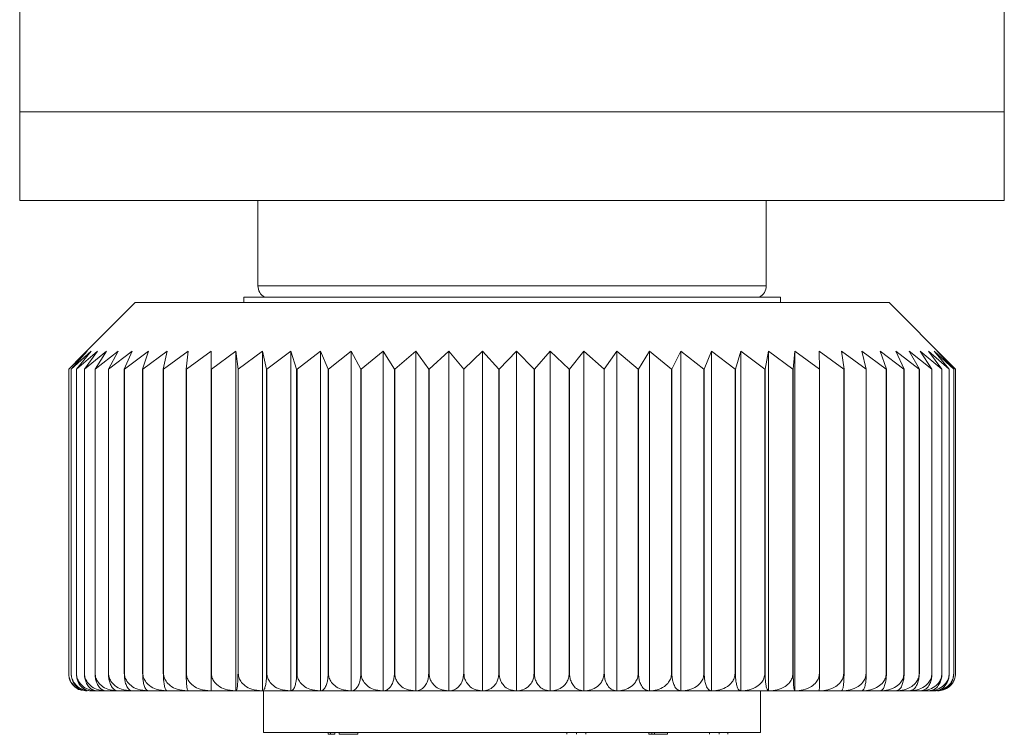
# Model space of a CAD drawing. Units: inches. Extents: x 0.4 to 16.6, y 0.2 to 10.8.
# Drawn here: x 11 to 12.1, y 5.6 to 6.4 of the extents above; entities that cross this region are included whole.
import ezdxf

# ---------------------------------------------------------------- set-up
doc = ezdxf.new("R2010")
doc.units = ezdxf.units.IN
doc.header["$MEASUREMENT"] = 0

msp = doc.modelspace()

# ---------------------------------------------------------------- linework, layer by layer
at = {"color": 7, "linetype": 'Continuous', "lineweight": 15}
for p, q in [((10.9609, 6.2576), (10.9609, 6.4676)), ((12.0709, 6.2576), (12.0709, 6.4676)), ((10.9609, 6.1576), (10.9609, 6.2576)), ((10.9609, 6.2576), (12.0709, 6.2576)), ((12.0709, 6.1576), (12.0709, 6.2576)), ((10.9609, 6.1576), (12.0709, 6.1576)), ((11.2294, 6.1576), (11.2294, 6.0616)), ((11.8024, 6.0616), (11.8024, 6.1576)), ((11.8024, 6.0616), (11.2294, 6.0616)), ((11.0909, 6.0426), (11.0313, 5.983)), ((11.9409, 6.0426), (11.0909, 6.0426)), ((11.2134, 6.0486), (11.2134, 6.0426)), ((11.2134, 6.0486), (11.8184, 6.0486)), ((11.8184, 6.0426), (11.8184, 6.0486)), ((12.0111, 5.9724), (11.9409, 6.0426)), ((11.0161, 5.9676), (11.0371, 5.9876)), ((11.0314, 5.983), (11.0161, 5.9676)), ((11.0189, 5.9676), (11.0413, 5.9876)), ((11.0371, 5.9876), (11.0189, 5.9676)), ((11.0413, 5.9876), (11.0248, 5.9676)), ((11.0249, 5.9676), (11.0485, 5.9876)), ((11.0485, 5.9876), (11.0338, 5.9676)), ((11.0339, 5.9676), (11.0586, 5.9876)), ((11.0586, 5.9876), (11.0459, 5.9676)), ((11.046, 5.9676), (11.0717, 5.9876)), ((11.0717, 5.9876), (11.0609, 5.9676)), ((11.0611, 5.9676), (11.0875, 5.9876)), ((11.0875, 5.9876), (11.0788, 5.9676)), ((11.079, 5.9676), (11.106, 5.9876)), ((11.106, 5.9876), (11.0995, 5.9676)), ((11.0997, 5.9676), (11.1272, 5.9876)), ((11.1272, 5.9876), (11.1228, 5.9676)), ((11.123, 5.9676), (11.1508, 5.9876)), ((11.1508, 5.9876), (11.1486, 5.9676)), ((11.1488, 5.9676), (11.1767, 5.9876)), ((11.1767, 5.9876), (11.1767, 5.9676)), ((11.1767, 5.6046), (11.1767, 5.9876)), ((11.177, 5.9676), (11.2047, 5.9876)), ((11.2047, 5.9876), (11.207, 5.9676)), ((11.2047, 5.6046), (11.2047, 5.9876)), ((11.2073, 5.9676), (11.2347, 5.9876)), ((11.2347, 5.9876), (11.2392, 5.9676)), ((11.2347, 5.6046), (11.2347, 5.9876)), ((11.2395, 5.9676), (11.2665, 5.9876)), ((11.2665, 5.9876), (11.2731, 5.9676)), ((11.2665, 5.6046), (11.2665, 5.9876)), ((11.2735, 5.9676), (11.2999, 5.9876)), ((11.2999, 5.9876), (11.3086, 5.9676)), ((11.2999, 5.6046), (11.2999, 5.9876)), ((11.309, 5.9676), (11.3346, 5.9876)), ((11.3346, 5.9876), (11.3454, 5.9676)), ((11.3346, 5.6046), (11.3346, 5.9876)), ((11.3458, 5.9676), (11.3705, 5.9876)), ((11.3705, 5.9876), (11.3833, 5.9676)), ((11.3705, 5.6046), (11.3705, 5.9876)), ((11.3837, 5.9676), (11.4073, 5.9876)), ((11.4073, 5.9876), (11.422, 5.9676)), ((11.4073, 5.6046), (11.4073, 5.9876)), ((11.4224, 5.9676), (11.4448, 5.9876)), ((11.4448, 5.9876), (11.4614, 5.9676)), ((11.4448, 5.6046), (11.4448, 5.9876)), ((11.4617, 5.9676), (11.4827, 5.9876)), ((11.4827, 5.9876), (11.501, 5.9676)), ((11.4827, 5.6046), (11.4827, 5.9876)), ((11.5014, 5.9676), (11.5209, 5.9876)), ((11.5209, 5.9876), (11.5408, 5.9676)), ((11.5209, 5.6046), (11.5209, 5.9876)), ((11.5412, 5.9676), (11.559, 5.9876)), ((11.559, 5.9876), (11.5804, 5.9676)), ((11.559, 5.6046), (11.559, 5.9876)), ((11.5808, 5.9676), (11.5968, 5.9876)), ((11.5968, 5.9876), (11.6196, 5.9676)), ((11.5968, 5.6046), (11.5968, 5.9876)), ((11.6199, 5.9676), (11.6342, 5.9876)), ((11.6342, 5.9876), (11.6581, 5.9676)), ((11.6342, 5.6046), (11.6342, 5.9876)), ((11.6585, 5.9676), (11.6707, 5.9876)), ((11.6707, 5.9876), (11.6957, 5.9676)), ((11.6707, 5.6046), (11.6707, 5.9876)), ((11.6961, 5.9676), (11.7063, 5.9876)), ((11.7063, 5.9876), (11.7322, 5.9676)), ((11.7063, 5.6046), (11.7063, 5.9876)), ((11.7326, 5.9676), (11.7407, 5.9876)), ((11.7407, 5.9876), (11.7674, 5.9676)), ((11.7407, 5.6046), (11.7407, 5.9876)), ((11.7677, 5.9676), (11.7737, 5.9876)), ((11.7737, 5.9876), (11.8009, 5.9676)), ((11.7737, 5.6046), (11.7737, 5.9876)), ((11.8012, 5.9676), (11.8051, 5.9876)), ((11.8051, 5.9876), (11.8326, 5.9676)), ((11.8051, 5.6046), (11.8051, 5.9876)), ((11.8329, 5.9676), (11.8346, 5.9876)), ((11.8346, 5.9876), (11.8624, 5.9676)), ((11.8346, 5.6046), (11.8346, 5.9876)), ((11.8621, 5.9876), (11.8899, 5.9676)), ((11.8626, 5.9676), (11.8621, 5.9876)), ((11.8874, 5.9876), (11.9151, 5.9676)), ((11.8902, 5.9676), (11.8874, 5.9876)), ((11.9104, 5.9876), (11.9377, 5.9676)), ((11.9153, 5.9676), (11.9104, 5.9876)), ((11.9308, 5.9876), (11.9577, 5.9676)), ((11.938, 5.9676), (11.9308, 5.9876)), ((11.9487, 5.9876), (11.9749, 5.9676)), ((11.9579, 5.9676), (11.9487, 5.9876)), ((11.9638, 5.9876), (11.9892, 5.9676)), ((11.9751, 5.9676), (11.9638, 5.9876)), ((11.9761, 5.9876), (12.0005, 5.9676)), ((11.9893, 5.9676), (11.9761, 5.9876)), ((11.9854, 5.9876), (12.0088, 5.9676)), ((12.0006, 5.9676), (11.9854, 5.9876)), ((11.9918, 5.9876), (12.0139, 5.9676)), ((12.0088, 5.9676), (11.9918, 5.9876)), ((11.9952, 5.9876), (12.0158, 5.9676)), ((12.0139, 5.9676), (11.9952, 5.9876)), ((12.0159, 5.9676), (12.011, 5.9723)), ((11.0161, 5.9676), (11.0161, 5.9676)), ((11.0161, 5.6242), (11.0161, 5.9676)), ((11.0161, 5.6242), (11.0161, 5.9676)), ((11.0189, 5.9676), (11.0189, 5.9676)), ((11.0189, 5.6242), (11.0189, 5.9676)), ((11.0189, 5.6242), (11.0189, 5.9676)), ((11.0249, 5.9676), (11.0248, 5.9676)), ((11.0248, 5.6242), (11.0248, 5.9676)), ((11.0249, 5.6242), (11.0249, 5.9676)), ((11.0339, 5.9676), (11.0338, 5.9676)), ((11.0338, 5.6242), (11.0338, 5.9676)), ((11.0339, 5.6242), (11.0339, 5.9676)), ((11.046, 5.9676), (11.0459, 5.9676)), ((11.0459, 5.6242), (11.0459, 5.9676)), ((11.046, 5.6242), (11.046, 5.9676)), ((11.0611, 5.9676), (11.0609, 5.9676)), ((11.0609, 5.6242), (11.0609, 5.9676)), ((11.0611, 5.6242), (11.0611, 5.9676)), ((11.079, 5.9676), (11.0788, 5.9676)), ((11.0788, 5.6242), (11.0788, 5.9676)), ((11.079, 5.6242), (11.079, 5.9676)), ((11.0997, 5.9676), (11.0995, 5.9676)), ((11.0995, 5.6242), (11.0995, 5.9676)), ((11.0997, 5.6242), (11.0997, 5.9676)), ((11.123, 5.9676), (11.1228, 5.9676)), ((11.1228, 5.6242), (11.1228, 5.9676)), ((11.123, 5.6242), (11.123, 5.9676)), ((11.1488, 5.9676), (11.1486, 5.9676)), ((11.1486, 5.6242), (11.1486, 5.9676)), ((11.1488, 5.6242), (11.1488, 5.9676)), ((11.177, 5.9676), (11.1767, 5.9676)), ((11.1767, 5.6242), (11.1767, 5.9676)), ((11.177, 5.6242), (11.177, 5.9676)), ((11.2073, 5.9676), (11.207, 5.9676)), ((11.207, 5.6242), (11.207, 5.9676)), ((11.2073, 5.6242), (11.2073, 5.9676)), ((11.2395, 5.9676), (11.2392, 5.9676)), ((11.2392, 5.6242), (11.2392, 5.9676)), ((11.2395, 5.6242), (11.2395, 5.9676)), ((11.2735, 5.9676), (11.2731, 5.9676)), ((11.2731, 5.6242), (11.2731, 5.9676)), ((11.2735, 5.6242), (11.2735, 5.9676)), ((11.309, 5.9676), (11.3086, 5.9676)), ((11.3086, 5.6242), (11.3086, 5.9676)), ((11.309, 5.6242), (11.309, 5.9676)), ((11.3458, 5.9676), (11.3454, 5.9676)), ((11.3454, 5.6242), (11.3454, 5.9676)), ((11.3458, 5.6242), (11.3458, 5.9676)), ((11.3837, 5.9676), (11.3833, 5.9676)), ((11.3833, 5.6242), (11.3833, 5.9676)), ((11.3837, 5.6242), (11.3837, 5.9676)), ((11.4224, 5.9676), (11.422, 5.9676)), ((11.422, 5.6242), (11.422, 5.9676)), ((11.4224, 5.6242), (11.4224, 5.9676)), ((11.4617, 5.9676), (11.4614, 5.9676)), ((11.4614, 5.6242), (11.4614, 5.9676)), ((11.4617, 5.6242), (11.4617, 5.9676)), ((11.5014, 5.9676), (11.501, 5.9676)), ((11.501, 5.6242), (11.501, 5.9676)), ((11.5014, 5.6242), (11.5014, 5.9676)), ((11.5412, 5.9676), (11.5408, 5.9676)), ((11.5408, 5.6242), (11.5408, 5.9676)), ((11.5412, 5.6242), (11.5412, 5.9676)), ((11.5808, 5.9676), (11.5804, 5.9676)), ((11.5804, 5.6242), (11.5804, 5.9676)), ((11.5808, 5.6242), (11.5808, 5.9676)), ((11.6199, 5.9676), (11.6196, 5.9676)), ((11.6196, 5.6242), (11.6196, 5.9676)), ((11.6199, 5.6242), (11.6199, 5.9676)), ((11.6585, 5.9676), (11.6581, 5.9676)), ((11.6581, 5.6242), (11.6581, 5.9676)), ((11.6585, 5.6242), (11.6585, 5.9676)), ((11.6961, 5.9676), (11.6957, 5.9676)), ((11.6957, 5.6242), (11.6957, 5.9676)), ((11.6961, 5.6242), (11.6961, 5.9676)), ((11.7326, 5.9676), (11.7322, 5.9676)), ((11.7322, 5.6242), (11.7322, 5.9676)), ((11.7326, 5.6242), (11.7326, 5.9676)), ((11.7677, 5.9676), (11.7674, 5.9676)), ((11.7674, 5.6242), (11.7674, 5.9676)), ((11.7677, 5.6242), (11.7677, 5.9676)), ((11.8012, 5.9676), (11.8009, 5.9676)), ((11.8009, 5.6242), (11.8009, 5.9676)), ((11.8012, 5.6242), (11.8012, 5.9676)), ((11.8329, 5.9676), (11.8326, 5.9676)), ((11.8326, 5.6242), (11.8326, 5.9676)), ((11.8329, 5.6242), (11.8329, 5.9676)), ((11.8626, 5.9676), (11.8624, 5.9676)), ((11.8624, 5.6242), (11.8624, 5.9676)), ((11.8626, 5.6242), (11.8626, 5.9676)), ((11.8902, 5.9676), (11.8899, 5.9676)), ((11.8899, 5.6242), (11.8899, 5.9676)), ((11.8902, 5.6242), (11.8902, 5.9676)), ((11.9153, 5.9676), (11.9151, 5.9676)), ((11.9151, 5.6242), (11.9151, 5.9676)), ((11.9153, 5.6242), (11.9153, 5.9676)), ((11.938, 5.9676), (11.9377, 5.9676)), ((11.9377, 5.6242), (11.9377, 5.9676)), ((11.938, 5.6242), (11.938, 5.9676)), ((11.9579, 5.9676), (11.9577, 5.9676)), ((11.9577, 5.6242), (11.9577, 5.9676)), ((11.9579, 5.6242), (11.9579, 5.9676)), ((11.9751, 5.9676), (11.9749, 5.9676)), ((11.9749, 5.6242), (11.9749, 5.9676)), ((11.9751, 5.6242), (11.9751, 5.9676)), ((11.9893, 5.9676), (11.9892, 5.9676)), ((11.9892, 5.6242), (11.9892, 5.9676)), ((11.9893, 5.6242), (11.9893, 5.9676)), ((12.0006, 5.9676), (12.0005, 5.9676)), ((12.0005, 5.6242), (12.0005, 5.9676)), ((12.0006, 5.6242), (12.0006, 5.9676)), ((12.0088, 5.9676), (12.0088, 5.9676)), ((12.0088, 5.6242), (12.0088, 5.9676)), ((12.0088, 5.6242), (12.0088, 5.9676)), ((12.0139, 5.9676), (12.0139, 5.9676)), ((12.0139, 5.6242), (12.0139, 5.9676)), ((12.0139, 5.6242), (12.0139, 5.9676)), ((12.0159, 5.9676), (12.0158, 5.9676)), ((12.0158, 5.6242), (12.0158, 5.9676)), ((12.0159, 5.6242), (12.0159, 5.9676)), ((11.0161, 5.6242), (11.0161, 5.6242)), ((11.0189, 5.6242), (11.0189, 5.6242)), ((11.0249, 5.6242), (11.0248, 5.6242)), ((11.0339, 5.6242), (11.0338, 5.6242)), ((11.046, 5.6242), (11.0459, 5.6242)), ((11.0611, 5.6242), (11.0609, 5.6242)), ((11.079, 5.6242), (11.0788, 5.6242)), ((11.0997, 5.6242), (11.0995, 5.6242)), ((11.123, 5.6242), (11.1228, 5.6242)), ((11.1488, 5.6242), (11.1486, 5.6242)), ((11.177, 5.6242), (11.1767, 5.6242)), ((11.2073, 5.6242), (11.207, 5.6242)), ((11.2395, 5.6242), (11.2392, 5.6242)), ((11.2735, 5.6242), (11.2731, 5.6242)), ((11.309, 5.6242), (11.3086, 5.6242)), ((11.3458, 5.6242), (11.3454, 5.6242)), ((11.3837, 5.6242), (11.3833, 5.6242)), ((11.4224, 5.6242), (11.422, 5.6242)), ((11.4617, 5.6242), (11.4614, 5.6242)), ((11.5014, 5.6242), (11.501, 5.6242)), ((11.5412, 5.6242), (11.5408, 5.6242)), ((11.5808, 5.6242), (11.5804, 5.6242)), ((11.6199, 5.6242), (11.6196, 5.6242)), ((11.6585, 5.6242), (11.6581, 5.6242)), ((11.6961, 5.6242), (11.6957, 5.6242)), ((11.7326, 5.6242), (11.7322, 5.6242)), ((11.7677, 5.6242), (11.7674, 5.6242)), ((11.8012, 5.6242), (11.8009, 5.6242)), ((11.8329, 5.6242), (11.8326, 5.6242)), ((11.8626, 5.6242), (11.8624, 5.6242)), ((11.8902, 5.6242), (11.8899, 5.6242)), ((11.9153, 5.6242), (11.9151, 5.6242)), ((11.938, 5.6242), (11.9377, 5.6242)), ((11.9579, 5.6242), (11.9577, 5.6242)), ((11.9751, 5.6242), (11.9749, 5.6242)), ((11.9893, 5.6242), (11.9892, 5.6242)), ((12.0006, 5.6242), (12.0005, 5.6242)), ((12.0088, 5.6242), (12.0088, 5.6242)), ((12.0139, 5.6242), (12.0139, 5.6242)), ((12.0159, 5.6242), (12.0158, 5.6242)), ((11.048, 5.6046), (11.041, 5.6046)), ((11.0581, 5.6046), (11.0482, 5.6046)), ((11.0584, 5.6046), (11.0581, 5.6046)), ((11.0712, 5.6046), (11.0584, 5.6046)), ((11.0714, 5.6046), (11.0712, 5.6046)), ((11.087, 5.6046), (11.0714, 5.6046)), ((11.0873, 5.6046), (11.087, 5.6046)), ((11.1055, 5.6046), (11.0873, 5.6046)), ((11.1059, 5.6046), (11.1055, 5.6046)), ((11.1266, 5.6046), (11.1059, 5.6046)), ((11.1271, 5.6046), (11.1266, 5.6046)), ((11.1502, 5.6046), (11.1271, 5.6046)), ((11.1507, 5.6046), (11.1502, 5.6046)), ((11.1761, 5.6046), (11.1507, 5.6046)), ((11.1767, 5.6046), (11.1761, 5.6046)), ((11.2042, 5.6046), (11.1767, 5.6046)), ((11.2047, 5.6046), (11.2042, 5.6046)), ((11.2048, 5.6046), (11.2047, 5.6046)), ((11.2342, 5.6046), (11.2048, 5.6046)), ((11.2347, 5.6046), (11.2342, 5.6046)), ((11.2348, 5.6046), (11.2347, 5.6046)), ((11.266, 5.6046), (11.2348, 5.6046)), ((11.2359, 5.6046), (11.2359, 5.5576)), ((11.2665, 5.6046), (11.266, 5.6046)), ((11.2667, 5.6046), (11.2665, 5.6046)), ((11.2994, 5.6046), (11.2667, 5.6046)), ((11.2999, 5.6046), (11.2994, 5.6046)), ((11.3001, 5.6046), (11.2999, 5.6046)), ((11.3341, 5.6046), (11.3001, 5.6046)), ((11.3346, 5.6046), (11.3341, 5.6046)), ((11.3349, 5.6046), (11.3346, 5.6046)), ((11.37, 5.6046), (11.3349, 5.6046)), ((11.3705, 5.6046), (11.37, 5.6046)), ((11.3708, 5.6046), (11.3705, 5.6046)), ((11.4069, 5.6046), (11.3708, 5.6046)), ((11.4073, 5.6046), (11.4069, 5.6046)), ((11.4076, 5.6046), (11.4073, 5.6046)), ((11.4444, 5.6046), (11.4076, 5.6046)), ((11.4448, 5.6046), (11.4444, 5.6046)), ((11.4451, 5.6046), (11.4448, 5.6046)), ((11.4823, 5.6046), (11.4451, 5.6046)), ((11.4827, 5.6046), (11.4823, 5.6046)), ((11.4831, 5.6046), (11.4827, 5.6046)), ((11.5205, 5.6046), (11.4831, 5.6046)), ((11.5209, 5.6046), (11.5205, 5.6046)), ((11.5213, 5.6046), (11.5209, 5.6046)), ((11.5586, 5.6046), (11.5213, 5.6046)), ((11.559, 5.6046), (11.5586, 5.6046)), ((11.5594, 5.6046), (11.559, 5.6046)), ((11.5965, 5.6046), (11.5594, 5.6046)), ((11.5968, 5.6046), (11.5965, 5.6046)), ((11.5973, 5.6046), (11.5968, 5.6046)), ((11.6339, 5.6046), (11.5973, 5.6046)), ((11.6342, 5.6046), (11.6339, 5.6046)), ((11.6346, 5.6046), (11.6342, 5.6046)), ((11.6705, 5.6046), (11.6346, 5.6046)), ((11.6707, 5.6046), (11.6705, 5.6046)), ((11.6712, 5.6046), (11.6707, 5.6046)), ((11.7061, 5.6046), (11.6712, 5.6046)), ((11.7063, 5.6046), (11.7061, 5.6046)), ((11.7069, 5.6046), (11.7063, 5.6046)), ((11.7406, 5.6046), (11.7069, 5.6046)), ((11.7407, 5.6046), (11.7406, 5.6046)), ((11.7413, 5.6046), (11.7407, 5.6046)), ((11.7736, 5.6046), (11.7413, 5.6046)), ((11.7737, 5.6046), (11.7736, 5.6046)), ((11.7743, 5.6046), (11.7737, 5.6046)), ((11.805, 5.6046), (11.7743, 5.6046)), ((11.7959, 5.5576), (11.7959, 5.6046)), ((11.8051, 5.6046), (11.805, 5.6046)), ((11.8056, 5.6046), (11.8051, 5.6046)), ((11.8345, 5.6046), (11.8056, 5.6046)), ((11.8346, 5.6046), (11.8345, 5.6046)), ((11.8351, 5.6046), (11.8346, 5.6046)), ((11.8621, 5.6046), (11.8351, 5.6046)), ((11.8626, 5.6046), (11.8621, 5.6046)), ((11.8874, 5.6046), (11.8626, 5.6046)), ((11.8879, 5.6046), (11.8874, 5.6046)), ((11.9105, 5.6046), (11.8879, 5.6046)), ((11.9109, 5.6046), (11.9105, 5.6046)), ((11.931, 5.6046), (11.9109, 5.6046)), ((11.9314, 5.6046), (11.931, 5.6046)), ((11.9489, 5.6046), (11.9314, 5.6046)), ((11.9492, 5.6046), (11.9489, 5.6046)), ((11.964, 5.6046), (11.9492, 5.6046)), ((11.9643, 5.6046), (11.964, 5.6046)), ((11.9763, 5.6046), (11.9643, 5.6046)), ((11.9765, 5.6046), (11.9763, 5.6046)), ((11.9857, 5.6046), (11.9765, 5.6046)), ((11.9922, 5.6046), (11.9859, 5.6046)), ((11.7959, 5.5576), (11.2359, 5.5576)), ((11.3086, 5.5556), (11.3086, 5.5576)), ((11.3086, 5.5556), (11.3114, 5.5556)), ((11.3114, 5.5556), (11.3114, 5.5576)), ((11.3114, 5.5556), (11.3162, 5.5556)), ((11.3162, 5.5556), (11.3162, 5.5576)), ((11.3209, 5.5556), (11.3209, 5.5576)), ((11.3209, 5.5556), (11.3421, 5.5556)), ((11.3421, 5.5556), (11.3421, 5.5576)), ((11.5777, 5.5556), (11.5777, 5.5576)), ((11.5885, 5.5556), (11.5885, 5.5576)), ((11.599, 5.5556), (11.599, 5.5576)), ((11.67, 5.5556), (11.67, 5.5576)), ((11.67, 5.5556), (11.6736, 5.5556)), ((11.6736, 5.5556), (11.6736, 5.5576)), ((11.6736, 5.5556), (11.6764, 5.5556)), ((11.6764, 5.5556), (11.6764, 5.5576)), ((11.6764, 5.5556), (11.6913, 5.5556)), ((11.6913, 5.5556), (11.6913, 5.5576)), ((11.7387, 5.5556), (11.7387, 5.5576)), ((11.7496, 5.5556), (11.7496, 5.5576)), ((11.7591, 5.5556), (11.7591, 5.5576))]:
    msp.add_line(p, q, dxfattribs=at)
for centre, start, end in [((11.2444, 6.0616), 180, 240.0736), ((11.7874, 6.0616), 299.9264, 0)]:
    msp.add_arc(centre, 0.015, start, end, dxfattribs=at)
for points, knots in [([(11.0304, 5.6059), (11.0295, 5.6061), (11.0264, 5.6066), (11.0221, 5.6099), (11.0183, 5.6148), (11.0164, 5.6198), (11.0162, 5.6229), (11.0161, 5.6242)], [0, 0, 0, 0, 0.124561, 0.433671, 0.668807, 0.859258, 1, 1, 1, 1]), ([(11.0167, 5.6199), (11.0167, 5.6196), (11.0169, 5.6175), (11.0189, 5.6137), (11.0229, 5.6087), (11.0275, 5.6058), (11.0306, 5.6054), (11.0314, 5.6053)], [0, 0, 0, 0, 0.0325, 0.232644, 0.505956, 0.876625, 1, 1, 1, 1]), ([(11.0409, 5.6046), (11.0376, 5.6049), (11.032, 5.6055), (11.0253, 5.6098), (11.0212, 5.6148), (11.0192, 5.6197), (11.019, 5.6229), (11.0189, 5.6242)], [0, 0, 0, 0, 0.325665, 0.5637662, 0.7448872, 0.8915876, 1, 1, 1, 1]), ([(11.0189, 5.6242), (11.019, 5.6225), (11.0193, 5.6189), (11.0214, 5.6137), (11.0251, 5.6087), (11.0306, 5.6052), (11.0347, 5.6048), (11.0368, 5.6046)], [0, 0, 0, 0, 0.144116, 0.28786, 0.484155, 0.750371, 1, 1, 1, 1]), ([(11.0248, 5.6242), (11.0249, 5.6225), (11.0251, 5.6189), (11.027, 5.6137), (11.0304, 5.6087), (11.0354, 5.6052), (11.0391, 5.6048), (11.041, 5.6046)], [0, 0, 0, 0, 0.144116, 0.28786, 0.484155, 0.750371, 1, 1, 1, 1]), ([(11.048, 5.6046), (11.0446, 5.6049), (11.0387, 5.6055), (11.0315, 5.6098), (11.0273, 5.6148), (11.0252, 5.6197), (11.0249, 5.6229), (11.0249, 5.6242)], [0, 0, 0, 0, 0.32566, 0.5637626, 0.7448844, 0.8915852, 1, 1, 1, 1]), ([(11.0338, 5.6242), (11.0339, 5.6225), (11.0341, 5.6189), (11.0358, 5.6137), (11.0388, 5.6087), (11.0432, 5.6052), (11.0466, 5.6048), (11.0482, 5.6046)], [0, 0, 0, 0, 0.144116, 0.28786, 0.484155, 0.750371, 1, 1, 1, 1]), ([(11.0581, 5.6046), (11.0546, 5.6049), (11.0483, 5.6055), (11.0409, 5.6098), (11.0365, 5.6148), (11.0342, 5.6197), (11.034, 5.6229), (11.0339, 5.6242)], [0, 0, 0, 0, 0.325653, 0.563758, 0.744881, 0.891582, 1, 1, 1, 1]), ([(11.0459, 5.6242), (11.0459, 5.6225), (11.0461, 5.6189), (11.0476, 5.6137), (11.0502, 5.6087), (11.054, 5.6052), (11.057, 5.6048), (11.0584, 5.6046)], [0, 0, 0, 0, 0.144116, 0.28786, 0.484155, 0.750371, 1, 1, 1, 1]), ([(11.0712, 5.6046), (11.0674, 5.6049), (11.061, 5.6055), (11.0533, 5.6098), (11.0486, 5.6148), (11.0463, 5.6197), (11.0461, 5.6229), (11.046, 5.6242)], [0, 0, 0, 0, 0.325645, 0.5637519, 0.744876, 0.891578, 1, 1, 1, 1]), ([(11.0609, 5.6242), (11.061, 5.6225), (11.0611, 5.6189), (11.0624, 5.6137), (11.0646, 5.6087), (11.0678, 5.6052), (11.0703, 5.6048), (11.0714, 5.6046)], [0, 0, 0, 0, 0.144116, 0.28786, 0.484155, 0.750371, 1, 1, 1, 1]), ([(11.087, 5.6046), (11.0831, 5.6049), (11.0765, 5.6055), (11.0685, 5.6098), (11.0638, 5.6148), (11.0614, 5.6197), (11.0612, 5.6229), (11.0611, 5.6242)], [0, 0, 0, 0, 0.325634, 0.563744, 0.74487, 0.891573, 1, 1, 1, 1]), ([(11.0788, 5.6242), (11.0789, 5.6225), (11.079, 5.6189), (11.08, 5.6137), (11.0818, 5.6087), (11.0844, 5.6052), (11.0864, 5.6048), (11.0873, 5.6046)], [0, 0, 0, 0, 0.1441163, 0.2878604, 0.4841547, 0.7503712, 1, 1, 1, 1]), ([(11.1055, 5.6046), (11.1016, 5.6049), (11.0948, 5.6055), (11.0867, 5.6098), (11.0818, 5.6148), (11.0794, 5.6197), (11.0791, 5.6229), (11.079, 5.6242)], [0, 0, 0, 0, 0.325621, 0.563735, 0.744863, 0.891567, 1, 1, 1, 1]), ([(11.0995, 5.6242), (11.0995, 5.6225), (11.0996, 5.6189), (11.1004, 5.6137), (11.1017, 5.6087), (11.1037, 5.6052), (11.1052, 5.6048), (11.1059, 5.6046)], [0, 0, 0, 0, 0.1441163, 0.2878604, 0.4841547, 0.7503712, 1, 1, 1, 1]), ([(11.1266, 5.6046), (11.1227, 5.6049), (11.1157, 5.6055), (11.1075, 5.6098), (11.1025, 5.6148), (11.1001, 5.6197), (11.0998, 5.6229), (11.0997, 5.6242)], [0, 0, 0, 0, 0.325595, 0.563716, 0.744848, 0.891554, 1, 1, 1, 1]), ([(11.1228, 5.6242), (11.1228, 5.6225), (11.1229, 5.6189), (11.1234, 5.6137), (11.1243, 5.6087), (11.1256, 5.6052), (11.1266, 5.6048), (11.1271, 5.6046)], [0, 0, 0, 0, 0.144116, 0.28786, 0.484155, 0.750371, 1, 1, 1, 1]), ([(11.1502, 5.6046), (11.1462, 5.6049), (11.1392, 5.6055), (11.1309, 5.6098), (11.1259, 5.6148), (11.1234, 5.6197), (11.1231, 5.6229), (11.123, 5.6242)], [0, 0, 0, 0, 0.325613, 0.563729, 0.744858, 0.891563, 1, 1, 1, 1]), ([(11.1486, 5.6242), (11.1486, 5.6225), (11.1486, 5.6189), (11.1489, 5.6137), (11.1493, 5.6087), (11.15, 5.6052), (11.1505, 5.6048), (11.1507, 5.6046)], [0, 0, 0, 0, 0.1441163, 0.2878604, 0.4841547, 0.7503712, 1, 1, 1, 1]), ([(11.1761, 5.6046), (11.1721, 5.6049), (11.1651, 5.6055), (11.1567, 5.6098), (11.1517, 5.6148), (11.1492, 5.6197), (11.149, 5.6229), (11.1488, 5.6242)], [0, 0, 0, 0, 0.325628, 0.56374, 0.744867, 0.89157, 1, 1, 1, 1]), ([(11.1767, 5.6242), (11.1767, 5.6225), (11.1767, 5.6189), (11.1767, 5.6137), (11.1767, 5.6087), (11.1767, 5.6052), (11.1767, 5.6048), (11.1767, 5.6046)], [0, 0, 0, 0, 0.144116, 0.28786, 0.484155, 0.750371, 1, 1, 1, 1]), ([(11.2042, 5.6046), (11.2002, 5.6049), (11.1932, 5.6055), (11.1848, 5.6098), (11.1799, 5.6148), (11.1774, 5.6197), (11.1771, 5.6229), (11.177, 5.6242)], [0, 0, 0, 0, 0.32564, 0.563748, 0.744873, 0.891576, 1, 1, 1, 1]), ([(11.207, 5.6242), (11.2069, 5.6225), (11.2069, 5.6189), (11.2067, 5.6137), (11.2062, 5.6087), (11.2055, 5.6052), (11.205, 5.6048), (11.2048, 5.6046)], [0, 0, 0, 0, 0.144116, 0.28786, 0.484155, 0.750371, 1, 1, 1, 1]), ([(11.2342, 5.6046), (11.2302, 5.6049), (11.2233, 5.6055), (11.215, 5.6098), (11.2101, 5.6148), (11.2076, 5.6197), (11.2074, 5.6229), (11.2073, 5.6242)], [0, 0, 0, 0, 0.325649, 0.563755, 0.744878, 0.89158, 1, 1, 1, 1]), ([(11.2392, 5.6242), (11.2391, 5.6225), (11.2391, 5.6189), (11.2386, 5.6137), (11.2377, 5.6087), (11.2363, 5.6052), (11.2353, 5.6048), (11.2348, 5.6046)], [0, 0, 0, 0, 0.144116, 0.28786, 0.484155, 0.750371, 1, 1, 1, 1]), ([(11.266, 5.6046), (11.2621, 5.6049), (11.2553, 5.6055), (11.2472, 5.6098), (11.2423, 5.6148), (11.2399, 5.6197), (11.2396, 5.6229), (11.2395, 5.6242)], [0, 0, 0, 0, 0.325657, 0.56376, 0.744883, 0.891584, 1, 1, 1, 1]), ([(11.2731, 5.6242), (11.2731, 5.6225), (11.273, 5.6189), (11.2722, 5.6137), (11.2709, 5.6087), (11.2689, 5.6052), (11.2674, 5.6048), (11.2667, 5.6046)], [0, 0, 0, 0, 0.1441163, 0.2878604, 0.4841547, 0.7503712, 1, 1, 1, 1]), ([(11.2994, 5.6046), (11.2955, 5.6049), (11.2889, 5.6055), (11.281, 5.6098), (11.2762, 5.6148), (11.2738, 5.6197), (11.2736, 5.6229), (11.2735, 5.6242)], [0, 0, 0, 0, 0.325663, 0.563764, 0.744886, 0.891586, 1, 1, 1, 1]), ([(11.3086, 5.6242), (11.3086, 5.6225), (11.3084, 5.6189), (11.3074, 5.6137), (11.3056, 5.6087), (11.303, 5.6052), (11.301, 5.6048), (11.3001, 5.6046)], [0, 0, 0, 0, 0.144116, 0.28786, 0.484155, 0.750371, 1, 1, 1, 1]), ([(11.3341, 5.6046), (11.3304, 5.6049), (11.324, 5.6055), (11.3163, 5.6098), (11.3116, 5.6148), (11.3093, 5.6197), (11.3091, 5.6229), (11.309, 5.6242)], [0, 0, 0, 0, 0.325667, 0.563768, 0.744888, 0.891589, 1, 1, 1, 1]), ([(11.3454, 5.6242), (11.3454, 5.6225), (11.3452, 5.6189), (11.344, 5.6137), (11.3417, 5.6087), (11.3385, 5.6052), (11.3361, 5.6048), (11.3349, 5.6046)], [0, 0, 0, 0, 0.144116, 0.28786, 0.484155, 0.750371, 1, 1, 1, 1]), ([(11.37, 5.6046), (11.3664, 5.6049), (11.3602, 5.6055), (11.3528, 5.6098), (11.3484, 5.6148), (11.3461, 5.6197), (11.3459, 5.6229), (11.3458, 5.6242)], [0, 0, 0, 0, 0.32567, 0.56377, 0.74489, 0.89159, 1, 1, 1, 1]), ([(11.3833, 5.6242), (11.3832, 5.6225), (11.383, 5.6189), (11.3816, 5.6137), (11.3789, 5.6087), (11.3751, 5.6052), (11.3722, 5.6048), (11.3708, 5.6046)], [0, 0, 0, 0, 0.144116, 0.28786, 0.484155, 0.750371, 1, 1, 1, 1]), ([(11.4069, 5.6046), (11.4034, 5.6049), (11.3975, 5.6055), (11.3904, 5.6098), (11.3861, 5.6148), (11.384, 5.6197), (11.3838, 5.6229), (11.3837, 5.6242)], [0, 0, 0, 0, 0.325672, 0.563771, 0.744891, 0.891591, 1, 1, 1, 1]), ([(11.422, 5.6242), (11.4219, 5.6225), (11.4217, 5.6189), (11.42, 5.6137), (11.417, 5.6087), (11.4126, 5.6052), (11.4092, 5.6048), (11.4076, 5.6046)], [0, 0, 0, 0, 0.144116, 0.28786, 0.484155, 0.750371, 1, 1, 1, 1]), ([(11.4444, 5.6046), (11.4411, 5.6049), (11.4355, 5.6055), (11.4288, 5.6098), (11.4247, 5.6148), (11.4227, 5.6197), (11.4225, 5.6229), (11.4224, 5.6242)], [0, 0, 0, 0, 0.3256726, 0.5637716, 0.7448914, 0.8915912, 1, 1, 1, 1]), ([(11.4614, 5.6242), (11.4612, 5.6225), (11.461, 5.6189), (11.4591, 5.6137), (11.4557, 5.6087), (11.4508, 5.6052), (11.447, 5.6048), (11.4451, 5.6046)], [0, 0, 0, 0, 0.144116, 0.28786, 0.484155, 0.750371, 1, 1, 1, 1]), ([(11.4823, 5.6046), (11.4793, 5.6049), (11.474, 5.6055), (11.4677, 5.6098), (11.4639, 5.6148), (11.462, 5.6197), (11.4618, 5.6229), (11.4617, 5.6242)], [0, 0, 0, 0, 0.325672, 0.563771, 0.744891, 0.891591, 1, 1, 1, 1]), ([(11.501, 5.6242), (11.5009, 5.6225), (11.5006, 5.6189), (11.4985, 5.6137), (11.4948, 5.6087), (11.4893, 5.6052), (11.4851, 5.6048), (11.4831, 5.6046)], [0, 0, 0, 0, 0.144116, 0.28786, 0.484155, 0.750371, 1, 1, 1, 1]), ([(11.5205, 5.6046), (11.5177, 5.6049), (11.5128, 5.6055), (11.5069, 5.6098), (11.5034, 5.6148), (11.5017, 5.6197), (11.5015, 5.6229), (11.5014, 5.6242)], [0, 0, 0, 0, 0.325671, 0.56377, 0.74489, 0.89159, 1, 1, 1, 1]), ([(11.5408, 5.6242), (11.5406, 5.6225), (11.5404, 5.6189), (11.5381, 5.6137), (11.534, 5.6087), (11.528, 5.6052), (11.5235, 5.6048), (11.5213, 5.6046)], [0, 0, 0, 0, 0.144116, 0.28786, 0.484155, 0.750371, 1, 1, 1, 1]), ([(11.5586, 5.6046), (11.5561, 5.6049), (11.5516, 5.6055), (11.5462, 5.6098), (11.543, 5.6148), (11.5414, 5.6197), (11.5412, 5.6229), (11.5412, 5.6242)], [0, 0, 0, 0, 0.325668, 0.563768, 0.744889, 0.891589, 1, 1, 1, 1]), ([(11.5804, 5.6242), (11.5802, 5.6225), (11.5799, 5.6189), (11.5775, 5.6137), (11.5731, 5.6087), (11.5667, 5.6052), (11.5618, 5.6048), (11.5594, 5.6046)], [0, 0, 0, 0, 0.144116, 0.28786, 0.484155, 0.750371, 1, 1, 1, 1]), ([(11.5965, 5.6046), (11.5942, 5.6049), (11.5901, 5.6055), (11.5853, 5.6098), (11.5824, 5.6148), (11.581, 5.6197), (11.5808, 5.6229), (11.5808, 5.6242)], [0, 0, 0, 0, 0.325664, 0.563765, 0.744887, 0.891587, 1, 1, 1, 1]), ([(11.6196, 5.6242), (11.6194, 5.6225), (11.6191, 5.6189), (11.6165, 5.6137), (11.6118, 5.6087), (11.605, 5.6052), (11.5998, 5.6048), (11.5973, 5.6046)], [0, 0, 0, 0, 0.144116, 0.28786, 0.484155, 0.750371, 1, 1, 1, 1]), ([(11.6339, 5.6046), (11.6318, 5.6049), (11.6282, 5.6055), (11.624, 5.6098), (11.6214, 5.6148), (11.6201, 5.6197), (11.62, 5.6229), (11.6199, 5.6242)], [0, 0, 0, 0, 0.325658, 0.563761, 0.744884, 0.891584, 1, 1, 1, 1]), ([(11.6581, 5.6242), (11.6579, 5.6225), (11.6576, 5.6189), (11.6548, 5.6137), (11.6499, 5.6087), (11.6428, 5.6052), (11.6373, 5.6048), (11.6346, 5.6046)], [0, 0, 0, 0, 0.1441163, 0.2878604, 0.4841547, 0.7503712, 1, 1, 1, 1]), ([(11.6705, 5.6046), (11.6687, 5.6049), (11.6656, 5.6055), (11.6619, 5.6098), (11.6597, 5.6148), (11.6586, 5.6197), (11.6585, 5.6229), (11.6585, 5.6242)], [0, 0, 0, 0, 0.325651, 0.563756, 0.74488, 0.891581, 1, 1, 1, 1]), ([(11.6957, 5.6242), (11.6956, 5.6225), (11.6952, 5.6189), (11.6923, 5.6137), (11.6872, 5.6087), (11.6797, 5.6052), (11.674, 5.6048), (11.6712, 5.6046)], [0, 0, 0, 0, 0.144116, 0.28786, 0.484155, 0.750371, 1, 1, 1, 1]), ([(11.7061, 5.6046), (11.7047, 5.6049), (11.7021, 5.6055), (11.699, 5.6098), (11.6972, 5.6148), (11.6962, 5.6197), (11.6961, 5.6229), (11.6961, 5.6242)], [0, 0, 0, 0, 0.325643, 0.56375, 0.744875, 0.891577, 1, 1, 1, 1]), ([(11.7322, 5.6242), (11.732, 5.6225), (11.7317, 5.6189), (11.7287, 5.6137), (11.7234, 5.6087), (11.7157, 5.6052), (11.7097, 5.6048), (11.7069, 5.6046)], [0, 0, 0, 0, 0.144116, 0.28786, 0.484155, 0.750371, 1, 1, 1, 1]), ([(11.7406, 5.6046), (11.7394, 5.6049), (11.7373, 5.6055), (11.7349, 5.6098), (11.7334, 5.6148), (11.7327, 5.6197), (11.7326, 5.6229), (11.7326, 5.6242)], [0, 0, 0, 0, 0.325631, 0.563742, 0.744868, 0.891572, 1, 1, 1, 1]), ([(11.7674, 5.6242), (11.7672, 5.6225), (11.7668, 5.6189), (11.7637, 5.6137), (11.7583, 5.6087), (11.7503, 5.6052), (11.7442, 5.6048), (11.7413, 5.6046)], [0, 0, 0, 0, 0.1441163, 0.2878604, 0.4841547, 0.7503712, 1, 1, 1, 1]), ([(11.7736, 5.6046), (11.7727, 5.6049), (11.7712, 5.6055), (11.7694, 5.6098), (11.7683, 5.6148), (11.7678, 5.6197), (11.7677, 5.6229), (11.7677, 5.6242)], [0, 0, 0, 0, 0.325617, 0.563732, 0.744861, 0.891565, 1, 1, 1, 1]), ([(11.8009, 5.6242), (11.8007, 5.6225), (11.8003, 5.6189), (11.7972, 5.6137), (11.7916, 5.6087), (11.7835, 5.6052), (11.7773, 5.6048), (11.7743, 5.6046)], [0, 0, 0, 0, 0.144116, 0.28786, 0.484155, 0.750371, 1, 1, 1, 1]), ([(11.805, 5.6046), (11.8044, 5.6049), (11.8035, 5.6055), (11.8023, 5.6098), (11.8016, 5.6148), (11.8013, 5.6197), (11.8012, 5.6229), (11.8012, 5.6242)], [0, 0, 0, 0, 0.325596, 0.563717, 0.744849, 0.891556, 1, 1, 1, 1]), ([(11.8326, 5.6242), (11.8324, 5.6225), (11.832, 5.6189), (11.8289, 5.6137), (11.8232, 5.6087), (11.815, 5.6052), (11.8087, 5.6048), (11.8056, 5.6046)], [0, 0, 0, 0, 0.144117, 0.287862, 0.484158, 0.750376, 1, 1, 1, 1]), ([(11.8345, 5.6046), (11.8343, 5.6049), (11.8339, 5.6055), (11.8334, 5.6098), (11.8331, 5.6148), (11.833, 5.6197), (11.8329, 5.6229), (11.8329, 5.6242)], [0, 0, 0, 0, 0.325617, 0.563732, 0.744861, 0.891565, 1, 1, 1, 1]), ([(11.8624, 5.6242), (11.8622, 5.6225), (11.8618, 5.6189), (11.8586, 5.6137), (11.8529, 5.6087), (11.8446, 5.6052), (11.8382, 5.6048), (11.8351, 5.6046)], [0, 0, 0, 0, 0.144116, 0.28786, 0.484155, 0.750371, 1, 1, 1, 1]), ([(11.8621, 5.6046), (11.8622, 5.6049), (11.8623, 5.6055), (11.8625, 5.6098), (11.8626, 5.6148), (11.8626, 5.6197), (11.8626, 5.6229), (11.8626, 5.6242)], [0, 0, 0, 0, 0.3256313, 0.5637422, 0.7448684, 0.8915715, 1, 1, 1, 1]), ([(11.8899, 5.6242), (11.8897, 5.6225), (11.8893, 5.6189), (11.8861, 5.6137), (11.8804, 5.6087), (11.8721, 5.6052), (11.8657, 5.6048), (11.8626, 5.6046)], [0, 0, 0, 0, 0.144116, 0.28786, 0.484155, 0.750371, 1, 1, 1, 1]), ([(11.8874, 5.6046), (11.8879, 5.6049), (11.8885, 5.6055), (11.8894, 5.6098), (11.8899, 5.6148), (11.8901, 5.6197), (11.8902, 5.6229), (11.8902, 5.6242)], [0, 0, 0, 0, 0.325643, 0.56375, 0.744875, 0.891577, 1, 1, 1, 1]), ([(11.9151, 5.6242), (11.9149, 5.6225), (11.9145, 5.6189), (11.9113, 5.6137), (11.9056, 5.6087), (11.8974, 5.6052), (11.891, 5.6048), (11.8879, 5.6046)], [0, 0, 0, 0, 0.1441163, 0.2878604, 0.4841547, 0.7503712, 1, 1, 1, 1]), ([(11.9105, 5.6046), (11.9112, 5.6049), (11.9124, 5.6055), (11.9139, 5.6098), (11.9148, 5.6148), (11.9153, 5.6197), (11.9153, 5.6229), (11.9153, 5.6242)], [0, 0, 0, 0, 0.325651, 0.563756, 0.74488, 0.891581, 1, 1, 1, 1]), ([(11.9377, 5.6242), (11.9376, 5.6225), (11.9372, 5.6189), (11.934, 5.6137), (11.9284, 5.6087), (11.9202, 5.6052), (11.9139, 5.6048), (11.9109, 5.6046)], [0, 0, 0, 0, 0.144116, 0.28786, 0.484155, 0.750371, 1, 1, 1, 1]), ([(11.931, 5.6046), (11.932, 5.6049), (11.9338, 5.6055), (11.9359, 5.6098), (11.9372, 5.6148), (11.9379, 5.6197), (11.9379, 5.6229), (11.938, 5.6242)], [0, 0, 0, 0, 0.325658, 0.563761, 0.744884, 0.891584, 1, 1, 1, 1]), ([(11.9577, 5.6242), (11.9575, 5.6225), (11.9572, 5.6189), (11.9541, 5.6137), (11.9485, 5.6087), (11.9405, 5.6052), (11.9343, 5.6048), (11.9314, 5.6046)], [0, 0, 0, 0, 0.144116, 0.28786, 0.484155, 0.750371, 1, 1, 1, 1]), ([(11.9489, 5.6046), (11.9502, 5.6049), (11.9525, 5.6055), (11.9553, 5.6098), (11.957, 5.6148), (11.9578, 5.6197), (11.9579, 5.6229), (11.9579, 5.6242)], [0, 0, 0, 0, 0.325664, 0.563765, 0.744887, 0.891587, 1, 1, 1, 1]), ([(11.9749, 5.6242), (11.9747, 5.6225), (11.9744, 5.6189), (11.9714, 5.6137), (11.966, 5.6087), (11.9581, 5.6052), (11.9521, 5.6048), (11.9492, 5.6046)], [0, 0, 0, 0, 0.144116, 0.28786, 0.484155, 0.750371, 1, 1, 1, 1]), ([(11.964, 5.6046), (11.9656, 5.6049), (11.9685, 5.6055), (11.9719, 5.6098), (11.9739, 5.6148), (11.9749, 5.6197), (11.975, 5.6229), (11.9751, 5.6242)], [0, 0, 0, 0, 0.325668, 0.563768, 0.744889, 0.891589, 1, 1, 1, 1]), ([(11.9892, 5.6242), (11.989, 5.6225), (11.9887, 5.6189), (11.9858, 5.6137), (11.9805, 5.6087), (11.9729, 5.6052), (11.9671, 5.6048), (11.9643, 5.6046)], [0, 0, 0, 0, 0.144116, 0.28786, 0.484155, 0.750371, 1, 1, 1, 1]), ([(11.9763, 5.6046), (11.9783, 5.6049), (11.9816, 5.6055), (11.9856, 5.6098), (11.988, 5.6148), (11.9892, 5.6197), (11.9893, 5.6229), (11.9893, 5.6242)], [0, 0, 0, 0, 0.325671, 0.56377, 0.74489, 0.89159, 1, 1, 1, 1]), ([(12.0005, 5.6242), (12.0003, 5.6225), (12, 5.6189), (11.9972, 5.6137), (11.9922, 5.6087), (11.9849, 5.6052), (11.9793, 5.6048), (11.9765, 5.6046)], [0, 0, 0, 0, 0.144116, 0.28786, 0.484155, 0.750371, 1, 1, 1, 1]), ([(11.9857, 5.6046), (11.9879, 5.6049), (11.9918, 5.6055), (11.9963, 5.6098), (11.999, 5.6148), (12.0004, 5.6197), (12.0006, 5.6229), (12.0006, 5.6242)], [0, 0, 0, 0, 0.325672, 0.563771, 0.744891, 0.891591, 1, 1, 1, 1]), ([(12.0088, 5.6242), (12.0086, 5.6225), (12.0083, 5.6189), (12.0056, 5.6137), (12.0008, 5.6087), (11.9938, 5.6052), (11.9885, 5.6048), (11.9859, 5.6046)], [0, 0, 0, 0, 0.144116, 0.28786, 0.484155, 0.750371, 1, 1, 1, 1]), ([(11.9922, 5.6046), (11.9946, 5.6049), (11.9989, 5.6055), (12.004, 5.6098), (12.0071, 5.6148), (12.0086, 5.6197), (12.0088, 5.6229), (12.0088, 5.6242)], [0, 0, 0, 0, 0.325673, 0.563772, 0.744891, 0.891591, 1, 1, 1, 1]), ([(12.0139, 5.6242), (12.0137, 5.6225), (12.0134, 5.6189), (12.0109, 5.6137), (12.0063, 5.6087), (11.9998, 5.6052), (11.9947, 5.6048), (11.9923, 5.6046)], [0, 0, 0, 0, 0.1441163, 0.2878604, 0.4841547, 0.7503712, 1, 1, 1, 1]), ([(11.9956, 5.6046), (11.9983, 5.6049), (12.003, 5.6055), (12.0086, 5.6098), (12.012, 5.6148), (12.0137, 5.6197), (12.0138, 5.6229), (12.0139, 5.6242)], [0, 0, 0, 0, 0.3256719, 0.5637711, 0.744891, 0.8915909, 1, 1, 1, 1]), ([(12.0158, 5.6242), (12.0157, 5.6225), (12.0154, 5.6189), (12.013, 5.6137), (12.0088, 5.6087), (12.0026, 5.6052), (11.9979, 5.6048), (11.9956, 5.6046)], [0, 0, 0, 0, 0.144116, 0.28786, 0.484155, 0.750371, 1, 1, 1, 1]), ([(12.011, 5.6115), (12.012, 5.6127), (12.014, 5.6152), (12.0156, 5.6198), (12.0158, 5.6229), (12.0159, 5.6242)], [0, 0, 0, 0, 0.3609341, 0.7284265, 1, 1, 1, 1])]:
    msp.add_open_spline(points, degree=3, knots=knots, dxfattribs=at)

doc.saveas('drawing.dxf')
